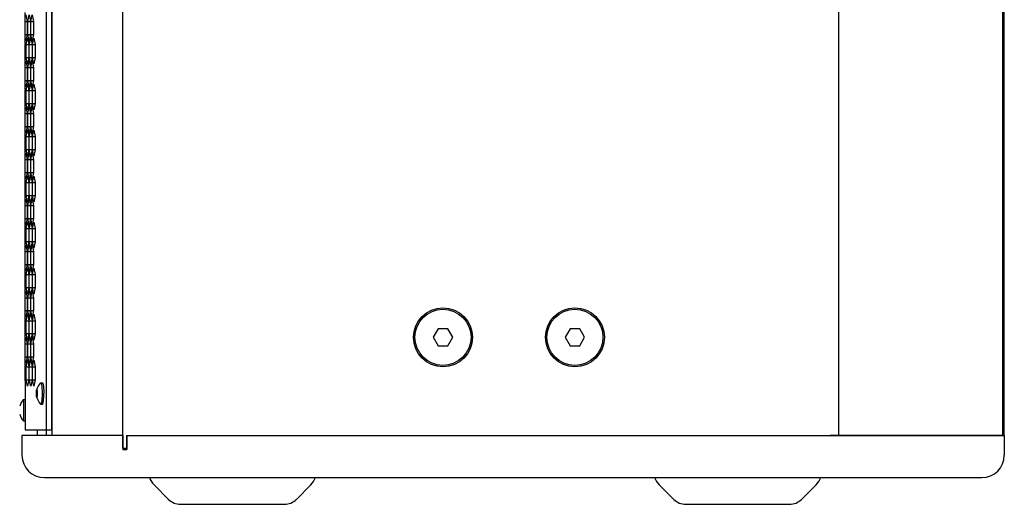
# Model space of a CAD drawing. Units: millimetres. Extents: x 0 to 4000, y 0 to 2500.
# Drawn here: x 239 to 590, y 782 to 954 of the extents above; entities that cross this region are included whole.
import ezdxf

# ---------------------------------------------------------------- set-up
doc = ezdxf.new("R2010")
doc.units = ezdxf.units.MM
doc.header["$LTSCALE"] = 220
doc.layers.get('0').update_dxf_attribs({"linetype": 'CONTINUOUS'})
doc.layers.add('AXIS', color=7, linetype='CONTINUOUS')
doc.layers.add('ROUND', color=7, linetype='CONTINUOUS')

msp = doc.modelspace()

# ---------------------------------------------------------------- linework, layer by layer
at = {"color": 7, "linetype": 'Continuous'}
for p, q in [((276.09, 801.59), (276.09, 1740.59)), ((250.67, 1734.09), (250.67, 808.09)), ((250.77, 1736.09), (250.77, 806.09)), ((531.05, 1736.09), (531.05, 806.09)), ((589.48, 1736.09), (589.48, 806.09)), ((590.09, 806.09), (590.09, 1736.09)), ((241.29, 953.6), (241.95, 953.6)), ((242.13, 953.6), (243.11, 953.6)), ((243.29, 953.6), (244.26, 953.6)), ((241.29, 948.98), (241.95, 948.98)), ((241.29, 947.53), (241.64, 947.53)), ((241.32, 947.35), (241.6, 947.35)), ((242.13, 948.98), (243.11, 948.98)), ((243.29, 948.98), (244.26, 948.98)), ((241.55, 945.4), (242.53, 945.4)), ((242.71, 945.4), (243.68, 945.4)), ((243.87, 945.4), (244.84, 945.4)), ((241.55, 940.78), (242.53, 940.78)), ((242.71, 940.78), (243.68, 940.78)), ((243.87, 940.78), (244.84, 940.78)), ((241.29, 938.64), (241.64, 938.64)), ((241.29, 937.2), (241.95, 937.2)), ((241.32, 938.83), (241.6, 938.83)), ((242.13, 937.2), (243.11, 937.2)), ((243.29, 937.2), (244.26, 937.2)), ((241.29, 932.58), (241.95, 932.58)), ((241.29, 931.13), (241.64, 931.13)), ((241.32, 930.95), (241.6, 930.95)), ((242.13, 932.58), (243.11, 932.58)), ((243.29, 932.58), (244.26, 932.58)), ((241.55, 929), (242.53, 929)), ((242.71, 929), (243.68, 929)), ((243.87, 929), (244.84, 929)), ((241.55, 924.38), (242.53, 924.38)), ((242.71, 924.38), (243.68, 924.38)), ((243.87, 924.38), (244.84, 924.38)), ((241.29, 922.24), (241.64, 922.24)), ((241.29, 920.8), (241.95, 920.8)), ((241.32, 922.43), (241.6, 922.43)), ((242.13, 920.8), (243.11, 920.8)), ((243.29, 920.8), (244.26, 920.8)), ((241.29, 916.18), (241.95, 916.18)), ((242.13, 916.18), (243.11, 916.18)), ((243.29, 916.18), (244.26, 916.18)), ((241.29, 914.73), (241.64, 914.73)), ((241.32, 914.55), (241.6, 914.55)), ((241.55, 912.6), (242.53, 912.6)), ((242.71, 912.6), (243.68, 912.6)), ((243.87, 912.6), (244.84, 912.6)), ((241.29, 905.84), (241.64, 905.84)), ((241.32, 906.03), (241.6, 906.03)), ((241.55, 907.98), (242.53, 907.98)), ((242.71, 907.98), (243.68, 907.98)), ((243.87, 907.98), (244.84, 907.98)), ((241.29, 904.4), (241.95, 904.4)), ((242.13, 904.4), (243.11, 904.4)), ((243.29, 904.4), (244.26, 904.4)), ((241.29, 899.78), (241.95, 899.78)), ((241.29, 898.33), (241.64, 898.33)), ((241.32, 898.15), (241.6, 898.15)), ((242.13, 899.78), (243.11, 899.78)), ((243.29, 899.78), (244.26, 899.78)), ((241.55, 896.2), (242.53, 896.2)), ((242.71, 896.2), (243.68, 896.2)), ((243.87, 896.2), (244.84, 896.2)), ((241.55, 891.58), (242.53, 891.58)), ((242.71, 891.58), (243.68, 891.58)), ((243.87, 891.58), (244.84, 891.58)), ((241.29, 889.44), (241.64, 889.44)), ((241.29, 888), (241.95, 888)), ((241.32, 889.63), (241.6, 889.63)), ((242.13, 888), (243.11, 888)), ((243.29, 888), (244.26, 888)), ((241.29, 883.38), (241.95, 883.38)), ((241.29, 881.93), (241.64, 881.93)), ((241.32, 881.75), (241.6, 881.75)), ((242.13, 883.38), (243.11, 883.38)), ((243.29, 883.38), (244.26, 883.38)), ((241.55, 879.8), (242.53, 879.8)), ((242.71, 879.8), (243.68, 879.8)), ((243.87, 879.8), (244.84, 879.8)), ((241.55, 875.18), (242.53, 875.18)), ((242.71, 875.18), (243.68, 875.18)), ((243.87, 875.18), (244.84, 875.18)), ((241.29, 873.04), (241.64, 873.04)), ((241.29, 871.6), (241.95, 871.6)), ((241.32, 873.23), (241.6, 873.23)), ((242.13, 871.6), (243.11, 871.6)), ((243.29, 871.6), (244.26, 871.6)), ((241.29, 866.98), (241.95, 866.98)), ((242.13, 866.98), (243.11, 866.98)), ((243.29, 866.98), (244.26, 866.98)), ((241.29, 865.53), (241.64, 865.53)), ((241.32, 865.35), (241.6, 865.35)), ((241.55, 863.4), (242.53, 863.4)), ((242.71, 863.4), (243.68, 863.4)), ((243.87, 863.4), (244.84, 863.4)), ((241.29, 856.64), (241.64, 856.64)), ((241.32, 856.83), (241.6, 856.83)), ((241.55, 858.78), (242.53, 858.78)), ((242.71, 858.78), (243.68, 858.78)), ((243.87, 858.78), (244.84, 858.78)), ((241.29, 855.2), (241.95, 855.2)), ((242.13, 855.2), (243.11, 855.2)), ((243.29, 855.2), (244.26, 855.2)), ((241.29, 850.58), (241.95, 850.58)), ((241.29, 849.13), (241.64, 849.13)), ((241.32, 848.95), (241.6, 848.95)), ((242.13, 850.58), (243.11, 850.58)), ((243.29, 850.58), (244.26, 850.58)), ((241.55, 847), (242.53, 847)), ((242.71, 847), (243.68, 847)), ((243.87, 847), (244.84, 847)), ((241.55, 842.38), (242.53, 842.38)), ((242.71, 842.38), (243.68, 842.38)), ((243.87, 842.38), (244.84, 842.38)), ((388.36, 844.09), (386.62, 841.09)), ((391.82, 844.09), (388.36, 844.09)), ((393.55, 841.09), (391.82, 844.09)), ((435.36, 844.09), (433.62, 841.09)), ((438.82, 844.09), (435.36, 844.09)), ((440.55, 841.09), (438.82, 844.09)), ((241.29, 840.24), (241.64, 840.24)), ((241.29, 838.8), (241.95, 838.8)), ((241.32, 840.43), (241.6, 840.43)), ((242.13, 838.8), (243.11, 838.8)), ((243.29, 838.8), (244.26, 838.8)), ((386.62, 841.09), (388.36, 838.09)), ((391.82, 838.09), (393.55, 841.09)), ((433.62, 841.09), (435.36, 838.09)), ((438.82, 838.09), (440.55, 841.09)), ((388.36, 838.09), (391.82, 838.09)), ((435.36, 838.09), (438.82, 838.09)), ((241.29, 834.18), (241.95, 834.18)), ((241.29, 832.73), (241.64, 832.73)), ((241.32, 832.55), (241.6, 832.55)), ((242.13, 834.18), (243.11, 834.18)), ((243.29, 834.18), (244.26, 834.18)), ((241.55, 830.6), (242.53, 830.6)), ((242.71, 830.6), (243.68, 830.6)), ((243.87, 830.6), (244.84, 830.6)), ((241.55, 825.98), (242.53, 825.98)), ((242.71, 825.98), (243.68, 825.98)), ((243.87, 825.98), (244.84, 825.98)), ((246.81, 824.89), (247.4, 824.89)), ((245.27, 821.81), (245.57, 821.81)), ((240.69, 818.89), (241.29, 818.89)), ((240.69, 818.89), (240.69, 811.29)), ((245.27, 820.37), (245.57, 820.37)), ((246.81, 817.29), (247.4, 817.29)), ((240.69, 811.29), (241.29, 811.29)), ((248.68, 808.09), (250.67, 808.09)), ((248.75, 808.09), (248.75, 806.09)), ((276.05, 806.09), (276.05, 801.09)), ((277.38, 806.09), (590.09, 806.09)), ((277.38, 806.09), (277.38, 801.59)), ((277.48, 806.09), (277.48, 801.09)), ((276.05, 801.09), (277.48, 801.09)), ((276.09, 801.59), (277.38, 801.59)), ((292.33, 783.35), (287.14, 788.54)), ((337.85, 783.35), (343.04, 788.54)), ((472.33, 783.35), (467.14, 788.54)), ((517.85, 783.35), (523.04, 788.54)), ((296.57, 781.59), (333.6, 781.59)), ((476.57, 781.59), (513.6, 781.59))]:
    msp.add_line(p, q, dxfattribs=at)
at = {"color": 3, "linetype": 'Continuous'}
for p, q in [((248.68, 1734.09), (248.68, 808.09)), ((241.29, 945.83), (241.29, 956.75)), ((241.46, 955.91), (241.95, 953.6)), ((242.13, 953.6), (242.62, 955.91)), ((242.62, 955.91), (243.11, 953.6)), ((243.29, 953.6), (243.78, 955.91)), ((243.78, 955.91), (244.26, 953.6)), ((241.95, 953.6), (241.95, 948.98)), ((242.13, 948.98), (242.13, 953.6)), ((243.11, 953.6), (243.11, 948.98)), ((243.29, 948.98), (243.29, 953.6)), ((244.26, 953.6), (244.26, 948.98)), ((241.3, 947.41), (241.32, 947.35)), ((241.32, 947.35), (241.46, 946.67)), ((241.95, 948.98), (241.46, 946.67)), ((241.55, 945.4), (242.04, 947.71)), ((242.04, 947.71), (242.53, 945.4)), ((242.62, 946.67), (242.13, 948.98)), ((243.11, 948.98), (242.62, 946.67)), ((242.71, 945.4), (243.2, 947.71)), ((243.2, 947.71), (243.68, 945.4)), ((243.78, 946.67), (243.29, 948.98)), ((244.26, 948.98), (243.78, 946.67)), ((243.87, 945.4), (244.36, 947.71)), ((244.36, 947.71), (244.84, 945.4)), ((241.29, 940.54), (241.29, 945.64)), ((241.3, 945.7), (241.32, 945.64)), ((241.32, 945.64), (241.37, 945.4)), ((241.37, 945.4), (241.37, 940.78)), ((241.55, 940.78), (241.55, 945.4)), ((242.53, 945.4), (242.53, 940.78)), ((242.71, 940.78), (242.71, 945.4)), ((243.68, 945.4), (243.68, 940.78)), ((243.87, 940.78), (243.87, 945.4)), ((244.84, 945.4), (244.84, 940.78)), ((241.29, 929.43), (241.29, 940.35)), ((241.3, 940.47), (241.32, 940.54)), ((241.32, 940.54), (241.37, 940.78)), ((242.04, 938.47), (241.55, 940.78)), ((242.53, 940.78), (242.04, 938.47)), ((243.2, 938.47), (242.71, 940.78)), ((243.68, 940.78), (243.2, 938.47)), ((244.36, 938.47), (243.87, 940.78)), ((244.84, 940.78), (244.36, 938.47)), ((241.3, 938.77), (241.32, 938.83)), ((241.32, 938.83), (241.46, 939.51)), ((241.46, 939.51), (241.95, 937.2)), ((241.95, 937.2), (241.95, 932.58)), ((242.13, 937.2), (242.62, 939.51)), ((242.13, 932.58), (242.13, 937.2)), ((242.62, 939.51), (243.11, 937.2)), ((243.11, 937.2), (243.11, 932.58)), ((243.29, 937.2), (243.78, 939.51)), ((243.29, 932.58), (243.29, 937.2)), ((243.78, 939.51), (244.26, 937.2)), ((244.26, 937.2), (244.26, 932.58)), ((241.3, 931.01), (241.32, 930.95)), ((241.32, 930.95), (241.46, 930.27)), ((241.95, 932.58), (241.46, 930.27)), ((241.55, 929), (242.04, 931.31)), ((242.04, 931.31), (242.53, 929)), ((242.62, 930.27), (242.13, 932.58)), ((243.11, 932.58), (242.62, 930.27)), ((242.71, 929), (243.2, 931.31)), ((243.2, 931.31), (243.68, 929)), ((243.78, 930.27), (243.29, 932.58)), ((244.26, 932.58), (243.78, 930.27)), ((243.87, 929), (244.36, 931.31)), ((244.36, 931.31), (244.84, 929)), ((241.29, 924.14), (241.29, 929.24)), ((241.3, 929.3), (241.32, 929.24)), ((241.32, 929.24), (241.37, 929)), ((241.37, 929), (241.37, 924.38)), ((241.55, 924.38), (241.55, 929)), ((242.53, 929), (242.53, 924.38)), ((242.71, 924.38), (242.71, 929)), ((243.68, 929), (243.68, 924.38)), ((243.87, 924.38), (243.87, 929)), ((244.84, 929), (244.84, 924.38)), ((241.29, 913.03), (241.29, 923.95)), ((241.3, 924.07), (241.32, 924.14)), ((241.32, 924.14), (241.37, 924.38)), ((241.32, 922.43), (241.46, 923.11)), ((241.46, 923.11), (241.95, 920.8)), ((242.04, 922.07), (241.55, 924.38)), ((242.53, 924.38), (242.04, 922.07)), ((242.13, 920.8), (242.62, 923.11)), ((242.62, 923.11), (243.11, 920.8)), ((243.2, 922.07), (242.71, 924.38)), ((243.68, 924.38), (243.2, 922.07)), ((243.29, 920.8), (243.78, 923.11)), ((243.78, 923.11), (244.26, 920.8)), ((244.36, 922.07), (243.87, 924.38)), ((244.84, 924.38), (244.36, 922.07)), ((241.3, 922.37), (241.32, 922.43)), ((241.95, 920.8), (241.95, 916.18)), ((242.13, 916.18), (242.13, 920.8)), ((243.11, 920.8), (243.11, 916.18)), ((243.29, 916.18), (243.29, 920.8)), ((244.26, 920.8), (244.26, 916.18)), ((241.95, 916.18), (241.46, 913.87)), ((242.62, 913.87), (242.13, 916.18)), ((243.11, 916.18), (242.62, 913.87)), ((243.78, 913.87), (243.29, 916.18)), ((244.26, 916.18), (243.78, 913.87)), ((241.29, 907.74), (241.29, 912.84)), ((241.3, 914.61), (241.32, 914.55)), ((241.3, 912.9), (241.32, 912.84)), ((241.32, 914.55), (241.46, 913.87)), ((241.32, 912.84), (241.37, 912.6)), ((241.37, 912.6), (241.37, 907.98)), ((241.55, 912.6), (242.04, 914.91)), ((241.55, 907.98), (241.55, 912.6)), ((242.04, 914.91), (242.53, 912.6)), ((242.53, 912.6), (242.53, 907.98)), ((242.71, 912.6), (243.2, 914.91)), ((242.71, 907.98), (242.71, 912.6)), ((243.2, 914.91), (243.68, 912.6)), ((243.68, 912.6), (243.68, 907.98)), ((243.87, 912.6), (244.36, 914.91)), ((243.87, 907.98), (243.87, 912.6)), ((244.36, 914.91), (244.84, 912.6)), ((244.84, 912.6), (244.84, 907.98)), ((241.29, 896.63), (241.29, 907.55)), ((241.3, 907.67), (241.32, 907.74)), ((241.3, 905.97), (241.32, 906.03)), ((241.32, 907.74), (241.37, 907.98)), ((241.32, 906.03), (241.46, 906.71)), ((241.46, 906.71), (241.95, 904.4)), ((242.04, 905.67), (241.55, 907.98)), ((242.53, 907.98), (242.04, 905.67)), ((242.13, 904.4), (242.62, 906.71)), ((242.62, 906.71), (243.11, 904.4)), ((243.2, 905.67), (242.71, 907.98)), ((243.68, 907.98), (243.2, 905.67)), ((243.29, 904.4), (243.78, 906.71)), ((243.78, 906.71), (244.26, 904.4)), ((244.36, 905.67), (243.87, 907.98)), ((244.84, 907.98), (244.36, 905.67)), ((241.95, 904.4), (241.95, 899.78)), ((242.13, 899.78), (242.13, 904.4)), ((243.11, 904.4), (243.11, 899.78)), ((243.29, 899.78), (243.29, 904.4)), ((244.26, 904.4), (244.26, 899.78)), ((241.3, 898.21), (241.32, 898.15)), ((241.32, 898.15), (241.46, 897.47)), ((241.95, 899.78), (241.46, 897.47)), ((241.55, 896.2), (242.04, 898.51)), ((242.04, 898.51), (242.53, 896.2)), ((242.62, 897.47), (242.13, 899.78)), ((243.11, 899.78), (242.62, 897.47)), ((242.71, 896.2), (243.2, 898.51)), ((243.2, 898.51), (243.68, 896.2)), ((243.78, 897.47), (243.29, 899.78)), ((244.26, 899.78), (243.78, 897.47)), ((243.87, 896.2), (244.36, 898.51)), ((244.36, 898.51), (244.84, 896.2)), ((241.29, 891.34), (241.29, 896.44)), ((241.3, 896.5), (241.32, 896.44)), ((241.32, 896.44), (241.37, 896.2)), ((241.37, 896.2), (241.37, 891.58)), ((241.55, 891.58), (241.55, 896.2)), ((242.53, 896.2), (242.53, 891.58)), ((242.71, 891.58), (242.71, 896.2)), ((243.68, 896.2), (243.68, 891.58)), ((243.87, 891.58), (243.87, 896.2)), ((244.84, 896.2), (244.84, 891.58)), ((241.29, 880.23), (241.29, 891.15)), ((241.3, 891.27), (241.32, 891.34)), ((241.32, 891.34), (241.37, 891.58)), ((242.04, 889.27), (241.55, 891.58)), ((242.53, 891.58), (242.04, 889.27)), ((243.2, 889.27), (242.71, 891.58)), ((243.68, 891.58), (243.2, 889.27)), ((244.36, 889.27), (243.87, 891.58)), ((244.84, 891.58), (244.36, 889.27)), ((241.3, 889.57), (241.32, 889.63)), ((241.32, 889.63), (241.46, 890.31)), ((241.46, 890.31), (241.95, 888)), ((241.95, 888), (241.95, 883.38)), ((242.13, 888), (242.62, 890.31)), ((242.13, 883.38), (242.13, 888)), ((242.62, 890.31), (243.11, 888)), ((243.11, 888), (243.11, 883.38)), ((243.29, 888), (243.78, 890.31)), ((243.29, 883.38), (243.29, 888)), ((243.78, 890.31), (244.26, 888)), ((244.26, 888), (244.26, 883.38)), ((241.3, 881.81), (241.32, 881.75)), ((241.32, 881.75), (241.46, 881.07)), ((241.95, 883.38), (241.46, 881.07)), ((241.55, 879.8), (242.04, 882.11)), ((242.04, 882.11), (242.53, 879.8)), ((242.62, 881.07), (242.13, 883.38)), ((243.11, 883.38), (242.62, 881.07)), ((242.71, 879.8), (243.2, 882.11)), ((243.2, 882.11), (243.68, 879.8)), ((243.78, 881.07), (243.29, 883.38)), ((244.26, 883.38), (243.78, 881.07)), ((243.87, 879.8), (244.36, 882.11)), ((244.36, 882.11), (244.84, 879.8)), ((241.29, 874.94), (241.29, 880.04)), ((241.3, 880.1), (241.32, 880.04)), ((241.32, 880.04), (241.37, 879.8)), ((241.37, 879.8), (241.37, 875.18)), ((241.55, 875.18), (241.55, 879.8)), ((242.53, 879.8), (242.53, 875.18)), ((242.71, 875.18), (242.71, 879.8)), ((243.68, 879.8), (243.68, 875.18)), ((243.87, 875.18), (243.87, 879.8)), ((244.84, 879.8), (244.84, 875.18)), ((241.29, 863.83), (241.29, 874.75)), ((241.3, 874.87), (241.32, 874.94)), ((241.32, 874.94), (241.37, 875.18)), ((241.32, 873.23), (241.46, 873.91)), ((241.46, 873.91), (241.95, 871.6)), ((242.04, 872.87), (241.55, 875.18)), ((242.53, 875.18), (242.04, 872.87)), ((242.13, 871.6), (242.62, 873.91)), ((242.62, 873.91), (243.11, 871.6)), ((243.2, 872.87), (242.71, 875.18)), ((243.68, 875.18), (243.2, 872.87)), ((243.29, 871.6), (243.78, 873.91)), ((243.78, 873.91), (244.26, 871.6)), ((244.36, 872.87), (243.87, 875.18)), ((244.84, 875.18), (244.36, 872.87)), ((241.3, 873.17), (241.32, 873.23)), ((241.95, 871.6), (241.95, 866.98)), ((242.13, 866.98), (242.13, 871.6)), ((243.11, 871.6), (243.11, 866.98)), ((243.29, 866.98), (243.29, 871.6)), ((244.26, 871.6), (244.26, 866.98)), ((241.95, 866.98), (241.46, 864.67)), ((242.62, 864.67), (242.13, 866.98)), ((243.11, 866.98), (242.62, 864.67)), ((243.78, 864.67), (243.29, 866.98)), ((244.26, 866.98), (243.78, 864.67)), ((241.29, 858.54), (241.29, 863.64)), ((241.3, 865.41), (241.32, 865.35)), ((241.3, 863.7), (241.32, 863.64)), ((241.32, 865.35), (241.46, 864.67)), ((241.32, 863.64), (241.37, 863.4)), ((241.37, 863.4), (241.37, 858.78)), ((241.55, 863.4), (242.04, 865.71)), ((241.55, 858.78), (241.55, 863.4)), ((242.04, 865.71), (242.53, 863.4)), ((242.53, 863.4), (242.53, 858.78)), ((242.71, 863.4), (243.2, 865.71)), ((242.71, 858.78), (242.71, 863.4)), ((243.2, 865.71), (243.68, 863.4)), ((243.68, 863.4), (243.68, 858.78)), ((243.87, 863.4), (244.36, 865.71)), ((243.87, 858.78), (243.87, 863.4)), ((244.36, 865.71), (244.84, 863.4)), ((244.84, 863.4), (244.84, 858.78)), ((241.29, 847.43), (241.29, 858.35)), ((241.3, 858.47), (241.32, 858.54)), ((241.3, 856.77), (241.32, 856.83)), ((241.32, 858.54), (241.37, 858.78)), ((241.32, 856.83), (241.46, 857.51)), ((241.46, 857.51), (241.95, 855.2)), ((242.04, 856.47), (241.55, 858.78)), ((242.53, 858.78), (242.04, 856.47)), ((242.13, 855.2), (242.62, 857.51)), ((242.62, 857.51), (243.11, 855.2)), ((243.2, 856.47), (242.71, 858.78)), ((243.68, 858.78), (243.2, 856.47)), ((243.29, 855.2), (243.78, 857.51)), ((243.78, 857.51), (244.26, 855.2)), ((244.36, 856.47), (243.87, 858.78)), ((244.84, 858.78), (244.36, 856.47)), ((241.95, 855.2), (241.95, 850.58)), ((242.13, 850.58), (242.13, 855.2)), ((243.11, 855.2), (243.11, 850.58)), ((243.29, 850.58), (243.29, 855.2)), ((244.26, 855.2), (244.26, 850.58)), ((241.3, 849.01), (241.32, 848.95)), ((241.32, 848.95), (241.46, 848.27)), ((241.95, 850.58), (241.46, 848.27)), ((241.55, 847), (242.04, 849.31)), ((242.04, 849.31), (242.53, 847)), ((242.62, 848.27), (242.13, 850.58)), ((243.11, 850.58), (242.62, 848.27)), ((242.71, 847), (243.2, 849.31)), ((243.2, 849.31), (243.68, 847)), ((243.78, 848.27), (243.29, 850.58)), ((244.26, 850.58), (243.78, 848.27)), ((243.87, 847), (244.36, 849.31)), ((244.36, 849.31), (244.84, 847)), ((241.29, 842.14), (241.29, 847.24)), ((241.3, 847.3), (241.32, 847.24)), ((241.32, 847.24), (241.37, 847)), ((241.37, 847), (241.37, 842.38)), ((241.55, 842.38), (241.55, 847)), ((242.53, 847), (242.53, 842.38)), ((242.71, 842.38), (242.71, 847)), ((243.68, 847), (243.68, 842.38)), ((243.87, 842.38), (243.87, 847)), ((244.84, 847), (244.84, 842.38)), ((241.29, 831.03), (241.29, 841.95)), ((241.3, 842.07), (241.32, 842.14)), ((241.32, 842.14), (241.37, 842.38)), ((242.04, 840.07), (241.55, 842.38)), ((242.53, 842.38), (242.04, 840.07)), ((243.2, 840.07), (242.71, 842.38)), ((243.68, 842.38), (243.2, 840.07)), ((244.36, 840.07), (243.87, 842.38)), ((244.84, 842.38), (244.36, 840.07)), ((241.3, 840.37), (241.32, 840.43)), ((241.32, 840.43), (241.46, 841.11)), ((241.46, 841.11), (241.95, 838.8)), ((241.95, 838.8), (241.95, 834.18)), ((242.13, 838.8), (242.62, 841.11)), ((242.13, 834.18), (242.13, 838.8)), ((242.62, 841.11), (243.11, 838.8)), ((243.11, 838.8), (243.11, 834.18)), ((243.29, 838.8), (243.78, 841.11)), ((243.29, 834.18), (243.29, 838.8)), ((243.78, 841.11), (244.26, 838.8)), ((244.26, 838.8), (244.26, 834.18)), ((241.3, 832.61), (241.32, 832.55)), ((241.32, 832.55), (241.46, 831.87)), ((241.95, 834.18), (241.46, 831.87)), ((241.55, 830.6), (242.04, 832.91)), ((242.04, 832.91), (242.53, 830.6)), ((242.62, 831.87), (242.13, 834.18)), ((243.11, 834.18), (242.62, 831.87)), ((242.71, 830.6), (243.2, 832.91)), ((243.2, 832.91), (243.68, 830.6)), ((243.78, 831.87), (243.29, 834.18)), ((244.26, 834.18), (243.78, 831.87)), ((243.87, 830.6), (244.36, 832.91)), ((244.36, 832.91), (244.84, 830.6)), ((241.29, 825.74), (241.29, 830.84)), ((241.3, 830.9), (241.32, 830.84)), ((241.32, 830.84), (241.37, 830.6)), ((241.37, 830.6), (241.37, 825.98)), ((241.55, 825.98), (241.55, 830.6)), ((242.53, 830.6), (242.53, 825.98)), ((242.71, 825.98), (242.71, 830.6)), ((243.68, 830.6), (243.68, 825.98)), ((243.87, 825.98), (243.87, 830.6)), ((244.84, 830.6), (244.84, 825.98)), ((241.29, 825.55), (241.29, 808.09)), ((241.32, 825.74), (241.37, 825.98)), ((242.04, 823.67), (241.55, 825.98)), ((242.53, 825.98), (242.04, 823.67)), ((243.2, 823.67), (242.71, 825.98)), ((243.68, 825.98), (243.2, 823.67)), ((244.36, 823.67), (243.87, 825.98)), ((244.84, 825.98), (244.36, 823.67)), ((241.29, 808.09), (248.68, 808.09))]:
    msp.add_line(p, q, dxfattribs=at)
for points in [[(241.29, 947.53), (241.29, 947.47), (241.3, 947.41)], [(241.29, 945.83), (241.29, 945.77), (241.3, 945.7)], [(241.29, 940.35), (241.29, 940.41), (241.3, 940.47)], [(241.29, 938.64), (241.29, 938.71), (241.3, 938.77)], [(241.29, 931.13), (241.29, 931.07), (241.3, 931.01)], [(241.29, 929.43), (241.29, 929.37), (241.3, 929.3)], [(241.29, 923.95), (241.29, 924.01), (241.3, 924.07)], [(241.29, 922.24), (241.29, 922.31), (241.3, 922.37)], [(241.29, 914.73), (241.29, 914.67), (241.3, 914.61)], [(241.29, 913.03), (241.29, 912.97), (241.3, 912.9)], [(241.29, 907.55), (241.29, 907.61), (241.3, 907.67)], [(241.29, 905.84), (241.29, 905.91), (241.3, 905.97)], [(241.29, 898.33), (241.29, 898.27), (241.3, 898.21)], [(241.29, 896.63), (241.29, 896.57), (241.3, 896.5)], [(241.29, 891.15), (241.29, 891.21), (241.3, 891.27)], [(241.29, 889.44), (241.29, 889.51), (241.3, 889.57)], [(241.29, 881.93), (241.29, 881.87), (241.3, 881.81)], [(241.29, 880.23), (241.29, 880.17), (241.3, 880.1)], [(241.29, 874.75), (241.29, 874.81), (241.3, 874.87)], [(241.29, 873.04), (241.29, 873.11), (241.3, 873.17)], [(241.29, 865.53), (241.29, 865.47), (241.3, 865.41)], [(241.29, 863.83), (241.29, 863.77), (241.3, 863.7)], [(241.29, 858.35), (241.29, 858.41), (241.3, 858.47)], [(241.29, 856.64), (241.29, 856.71), (241.3, 856.77)], [(241.29, 849.13), (241.29, 849.07), (241.3, 849.01)], [(241.29, 847.43), (241.29, 847.37), (241.3, 847.3)], [(241.29, 841.95), (241.29, 842.01), (241.3, 842.07)], [(241.29, 840.24), (241.29, 840.31), (241.3, 840.37)], [(241.29, 832.73), (241.29, 832.67), (241.3, 832.61)], [(241.29, 831.03), (241.29, 830.97), (241.3, 830.9)], [(241.29, 825.55), (241.29, 825.61), (241.3, 825.67), (241.32, 825.74)]]:
    msp.add_lwpolyline(points, dxfattribs=at)
at = {"color": 7, "linetype": 'Continuous'}
for points in [[(246.75, 824.86), (246.78, 824.88), (246.81, 824.89)], [(246.81, 824.89), (246.84, 824.88), (246.9, 824.81), (246.96, 824.67), (247.02, 824.46), (247.07, 824.19), (247.12, 823.87), (247.17, 823.49), (247.2, 823.06), (247.23, 822.6), (247.25, 822.11), (247.27, 821.61), (247.27, 821.09)], [(247.4, 824.89), (247.42, 824.88), (247.47, 824.85), (247.51, 824.79), (247.55, 824.7), (247.59, 824.58), (247.62, 824.43), (247.66, 824.26), (247.69, 824.06), (247.72, 823.83), (247.75, 823.59), (247.78, 823.32)], [(245.22, 821.09), (245.22, 821.27), (245.23, 821.45), (245.24, 821.63), (245.27, 821.81)], [(245.27, 820.37), (245.24, 820.55), (245.23, 820.73), (245.22, 820.91), (245.22, 821.09)], [(245.27, 821.81), (245.26, 821.91), (245.27, 822.02), (245.28, 822.12), (245.29, 822.17)], [(245.29, 822.17), (245.3, 822.22), (245.33, 822.33), (245.37, 822.43), (245.42, 822.53)], [(245.42, 822.53), (245.42, 822.43), (245.42, 822.33), (245.43, 822.22), (245.46, 822.12), (245.49, 822.02), (245.52, 821.91), (245.57, 821.81)], [(245.57, 821.81), (245.55, 821.63), (245.53, 821.45), (245.52, 821.27), (245.52, 821.09)], [(245.52, 821.09), (245.52, 820.91), (245.53, 820.73), (245.55, 820.55), (245.57, 820.37)], [(247.27, 821.09), (247.27, 820.57), (247.25, 820.06), (247.23, 819.57), (247.2, 819.11), (247.17, 818.69), (247.12, 818.31), (247.07, 817.98), (247.02, 817.71), (246.96, 817.51), (246.9, 817.37), (246.84, 817.3), (246.81, 817.29)], [(247.78, 823.32), (247.8, 823.04), (247.82, 822.74), (247.84, 822.42)], [(247.84, 822.42), (247.85, 822.1), (247.86, 821.77), (247.86, 821.43), (247.87, 821.09)], [(247.84, 819.75), (247.85, 820.08), (247.86, 820.41), (247.86, 820.75), (247.87, 821.09)], [(245.29, 820.01), (245.28, 820.06), (245.27, 820.16), (245.26, 820.26), (245.27, 820.37)], [(245.42, 819.64), (245.37, 819.75), (245.33, 819.85), (245.3, 819.95), (245.29, 820.01)], [(245.57, 820.37), (245.52, 820.26), (245.49, 820.16), (245.46, 820.06), (245.43, 819.95), (245.42, 819.85), (245.42, 819.75), (245.42, 819.64)], [(247.4, 817.29), (247.42, 817.29), (247.47, 817.32), (247.51, 817.38), (247.55, 817.47), (247.59, 817.59), (247.62, 817.74), (247.66, 817.92), (247.69, 818.12), (247.72, 818.34), (247.75, 818.59), (247.78, 818.85)], [(247.78, 818.85), (247.8, 819.14), (247.82, 819.44), (247.84, 819.75)], [(246.81, 817.29), (246.78, 817.3), (246.75, 817.32)]]:
    msp.add_lwpolyline(points, dxfattribs=at)
for centre in [(390.09, 841.09), (437.09, 841.09)]:
    msp.add_circle(centre, 10, dxfattribs=at)
for centre, radius, start, end in [((250.49, 821.09), 5.31, 134.7546, 168.2997), ((244.4, 815.09), 5.31, 134.3327, 164.2349), ((250.49, 821.09), 5.31, 191.7003, 225.2454), ((244.4, 815.09), 5.31, 195.7651, 225.6673), ((292.09, 793.49), 7, 200.1073, 225), ((338.09, 793.49), 7, 315, 339.8927), ((472.09, 793.49), 7, 200.1073, 225), ((518.09, 793.49), 7, 315, 339.8927), ((296.57, 787.59), 6, 225, 270), ((333.6, 787.59), 6, 270, 315), ((476.57, 787.59), 6, 225, 270), ((513.6, 787.59), 6, 270, 315)]:
    msp.add_arc(centre, radius, start, end, dxfattribs=at)
at = {"layer": 'AXIS', "color": 7, "linetype": 'Continuous'}
for p, q in [((245.59, 806.09), (245.59, 808.09)), ((276.09, 806.09), (240.09, 806.09)), ((590.09, 806.09), (527.99, 806.09))]:
    msp.add_line(p, q, dxfattribs=at)
for centre in [(390.09, 841.09), (437.09, 841.09)]:
    msp.add_circle(centre, 10.5, dxfattribs=at)
at = {"layer": 'ROUND', "color": 7, "linetype": 'Continuous'}
for p, q in [((240.09, 806.09), (240.09, 799.09)), ((590.09, 806.09), (590.09, 799.09)), ((248.09, 791.09), (582.09, 791.09))]:
    msp.add_line(p, q, dxfattribs=at)
for centre, start, end in [((248.09, 799.09), 180, 270), ((582.09, 799.09), 270, 360)]:
    msp.add_arc(centre, 8, start, end, dxfattribs=at)

doc.saveas('drawing.dxf')
